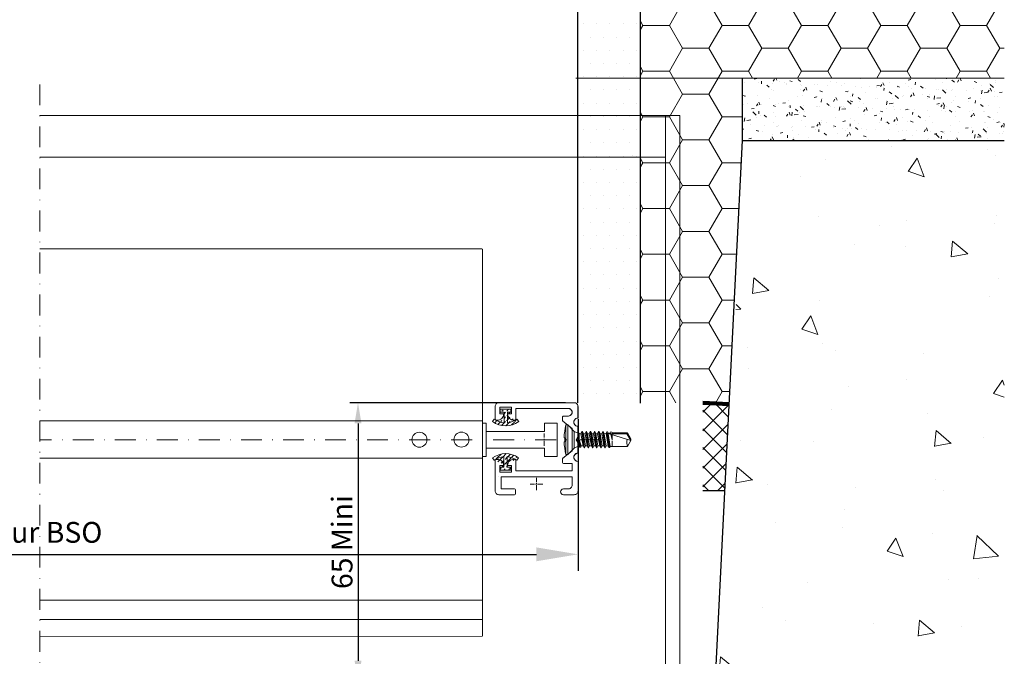
# Model space of a CAD drawing. Units: inches. Extents: x -712 to 8637, y -1743 to 5056.
# Drawn here: x 7629 to 7865, y 4460 to 4613 of the extents above; entities that cross this region are included whole.
import ezdxf

# ---------------------------------------------------------------- set-up
doc = ezdxf.new("R2010")
doc.units = ezdxf.units.IN
doc.linetypes.add('AXES', pattern=[2, 1.25, -0.25, 0.25, -0.25])
doc.linetypes.add('DASHDOT', pattern=[10, 5, -2.5, 0, -2.5])
doc.layers.get('Defpoints').update_dxf_attribs({"color": 8})
doc.layers.add('0.2010', color=7, linetype='Continuous')
doc.layers.add('New', color=7, linetype='Continuous')
for name, color, linetype, lineweight in [('axe', 7, 'DASHDOT', 15), ('AXES', 1, 'AXES', 15), ('Coffre', 7, 'Continuous', 15), ('HACH_BOIS', 15, 'Continuous', 15), ('JOINT', 31, 'Continuous', 18), ('lamelle', 7, 'Continuous', 20), ('P', 250, 'Continuous', 100), ('PROFIL', 6, 'Continuous', 40), ('PROFIL_PVC', 7, 'Continuous', 15)]:
    doc.layers.add(name, color=color, linetype=linetype, lineweight=lineweight)
doc.styles.get("Standard").update_dxf_attribs({"font": 'arial.ttf'})
doc.dimstyles.new('ISO-25$0', dxfattribs={"dimtxt": 5, "dimasz": 5, "dimexe": 2, "dimexo": 3, "dimtad": 1, "dimtxsty": 'Standard', "dimcen": 2.5, "dimadec": 0, "dimazin": 0, "dimtfac": 1, "dimtmove": 0, "dimatfit": 3, "dimfxl": 1, "dimarcsym": 0})
doc.dimstyles.new('STANDARD$0', dxfattribs={"dimtxt": 3.5, "dimasz": 3.5, "dimexe": 3, "dimexo": 2.5, "dimgap": 0.09, "dimtad": 1, "dimdec": 0, "dimzin": 0, "dimdsep": 46, "dimtxsty": 'Standard', "dimcen": 0, "dimclrd": 1, "dimclre": 1, "dimclrt": 7, "dimadec": 0, "dimazin": 0, "dimtfac": 1, "dimtdec": 0, "dimtmove": 0, "dimatfit": 3, "dimfxl": 1, "dimtolj": 1, "dimtzin": 0, "dimarcsym": 0})
pattern_1 = [(135, (533.3786, 404.7638), (-0.561266, -0.561266), [])]

# ---------------------------------------------------------------- blocks, each defined once
blk = doc.blocks.new('*D142')
at = {"lineweight": -2, "transparency": 16777216}
for p, q in [((7494.83, 4516.97), (7494.83, 4480.53)), ((7763.08, 4516.97), (7763.08, 4480.53)), ((7504.83, 4484.53), (7753.08, 4484.53))]:
    blk.add_line(p, q, dxfattribs=at)
at = {"transparency": 16777216}
for points in [[(7504.83, 4486.2), (7504.83, 4482.87), (7494.83, 4484.53)], [(7753.08, 4486.2), (7753.08, 4482.87), (7763.08, 4484.53)]]:
    blk.add_solid(points, dxfattribs=at)
at = {"layer": 'Defpoints', "color": 0, "transparency": 16777216}
for p in [(7494.83, 4520.97), (7763.08, 4520.97), (7763.08, 4484.53)]:
    blk.add_point(p, dxfattribs=at)
at = {"color": 7, "transparency": 16777216, "insert": (7628.95, 4489.81), "char_height": 5, "attachment_point": 5}
blk.add_mtext('\\A1;Largeur BSO', dxfattribs=at)
blk = doc.blocks.new('A$C0FE53582')
at = {"linetype": 'Continuous', "lineweight": 15}
for p, q in [((15.16, 7.1, 0.01), (13.61, 5.55, 0.01)), ((15.16, 3.55, 0.01), (15.16, 7.1, 0.01)), ((15.62, 7.1, 0.01), (15.16, 7.1, 0.01)), ((15.62, 3.55, 0.01), (15.62, 7.1, 0.01)), ((0.84, 5.2, 0.01), (0, 3.75, 0.01)), ((0, 3.35, 0.01), (5.91, 5.17, 0.01)), ((0.94, 4.95, 0.01), (0.02, 3.36, 0.01)), ((4.52, 5.2, 0.01), (0.84, 5.2, 0.01)), ((5.19, 4.95, 0.01), (0.94, 4.95, 0.01)), ((4.61, 5.4, 0.01), (4.52, 5.2, 0.01)), ((4.85, 4.84, 0.01), (4.52, 3.55, 0.01)), ((4.71, 4.8, 0.01), (4.52, 3.55, 0.01)), ((4.58, 4.76, 0.01), (4.52, 3.55, 0.01)), ((4.52, 3.55, 0.01), (4.52, 4.74, 0.01)), ((4.81, 5.41, 0.01), (4.61, 5.4, 0.01)), ((4.92, 5.15, 0.01), (4.81, 5.41, 0.01)), ((5.47, 5.09, 0.01), (4.92, 5.15, 0.01)), ((5.46, 5.03, 0.01), (5, 1.96, 0.01)), ((5.13, 1.68, 0.01), (5.59, 5.07, 0.01)), ((5.74, 5.12, 0.01), (5.29, 1.67, 0.01)), ((5.45, 2.01, 0.01), (5.98, 5.03, 0.01)), ((5.64, 5.45, 0.01), (5.47, 5.09, 0.01)), ((5.78, 5.46, 0.01), (5.64, 5.45, 0.01)), ((5.98, 5.03, 0.01), (5.78, 5.46, 0.01)), ((6.42, 4.98, 0.01), (5.95, 2.07, 0.01)), ((6.42, 4.98, 0.01), (5.98, 5.03, 0.01)), ((6.66, 5.5, 0.01), (6.16, 1.6, 0.01)), ((6.26, 1.6, 0.01), (6.76, 5.5, 0.01)), ((6.66, 5.5, 0.01), (6.42, 4.98, 0.01)), ((7, 4.98, 0.01), (6.5, 2.12, 0.01)), ((6.76, 5.5, 0.01), (6.66, 5.5, 0.01)), ((7, 4.98, 0.01), (6.76, 5.5, 0.01)), ((6.92, 2.12, 0.01), (7.42, 4.98, 0.01)), ((7.42, 4.98, 0.01), (7, 4.98, 0.01)), ((7.66, 5.5, 0.01), (7.16, 1.6, 0.01)), ((7.26, 1.6, 0.01), (7.76, 5.5, 0.01)), ((7.66, 5.5, 0.01), (7.42, 4.98, 0.01)), ((8, 4.98, 0.01), (7.5, 2.12, 0.01)), ((7.76, 5.5, 0.01), (7.66, 5.5, 0.01)), ((8, 4.98, 0.01), (7.76, 5.5, 0.01)), ((7.92, 2.12, 0.01), (8.42, 4.98, 0.01)), ((8.42, 4.98, 0.01), (8, 4.98, 0.01)), ((8.66, 5.5, 0.01), (8.16, 1.6, 0.01)), ((8.26, 1.6, 0.01), (8.76, 5.5, 0.01)), ((8.66, 5.5, 0.01), (8.42, 4.98, 0.01)), ((9, 4.98, 0.01), (8.5, 2.12, 0.01)), ((8.76, 5.5, 0.01), (8.66, 5.5, 0.01)), ((9, 4.98, 0.01), (8.76, 5.5, 0.01)), ((8.92, 2.12, 0.01), (9.42, 4.98, 0.01)), ((9.42, 4.98, 0.01), (9, 4.98, 0.01)), ((9.66, 5.5, 0.01), (9.16, 1.6, 0.01)), ((9.26, 1.6, 0.01), (9.76, 5.5, 0.01)), ((9.66, 5.5, 0.01), (9.42, 4.98, 0.01)), ((10, 4.98, 0.01), (9.5, 2.12, 0.01)), ((9.76, 5.5, 0.01), (9.66, 5.5, 0.01)), ((10, 4.98, 0.01), (9.76, 5.5, 0.01)), ((9.92, 2.12, 0.01), (10.42, 4.98, 0.01)), ((10.42, 4.98, 0.01), (10, 4.98, 0.01)), ((10.16, 1.6, 0.01), (10.66, 5.5, 0.01)), ((10.76, 5.5, 0.01), (10.26, 1.6, 0.01)), ((10.66, 5.5, 0.01), (10.42, 4.98, 0.01)), ((11, 4.98, 0.01), (10.5, 2.12, 0.01)), ((10.76, 5.5, 0.01), (10.66, 5.5, 0.01)), ((11, 4.98, 0.01), (10.76, 5.5, 0.01)), ((10.92, 2.12, 0.01), (11.42, 4.98, 0.01)), ((11.42, 4.98, 0.01), (11, 4.98, 0.01)), ((11.16, 1.6, 0.01), (11.66, 5.5, 0.01)), ((11.76, 5.5, 0.01), (11.26, 1.6, 0.01)), ((11.66, 5.5, 0.01), (11.42, 4.98, 0.01)), ((12, 4.98, 0.01), (11.5, 2.12, 0.01)), ((11.76, 5.5, 0.01), (11.66, 5.5, 0.01)), ((12, 4.98, 0.01), (11.76, 5.5, 0.01)), ((12.43, 5.13, 0.01), (12, 4.98, 0.01)), ((12.43, 3.77, 0.01), (12.43, 5.13, 0.01)), ((12.71, 5.13, 0.01), (12.43, 5.13, 0.01)), ((13.61, 5.55, 0.01), (12.71, 5.13, 0.01)), ((12.71, 1.97, 0.01), (12.71, 5.13, 0.01)), ((13.61, 3.55, 0.01), (13.61, 5.55, 0.01)), ((0, 3.35, 0.01), (0, 3.75, 0.01)), ((0, 3.35, 0.01), (0.84, 1.9, 0.01)), ((4.52, 2.08, 0.01), (4.52, 3.32, 0.01)), ((11.92, 2.12, 0.01), (12.43, 3.55, 0.01)), ((12.43, 3.55, 0.01), (12.07, 1.79, 0.01)), ((12.43, 3.55, 0.01), (12.35, 1.79, 0.01)), ((12.43, 1.97, 0.01), (12.43, 3.55, 0.01)), ((13.61, 3.55, 0.01), (13.61, 1.55, 0.01)), ((15.16, 3.55, 0.01), (15.16, 0, 0.01)), ((15.62, 3.55, 0.01), (15.62, 0, 0.01)), ((16.04, 4.04, 0.01), (15.86, 4.02, 0.01)), ((15.86, 4.02, 0.01), (15.86, 3.08, 0.01)), ((16.04, 3.06, 0.01), (15.86, 3.08, 0.01)), ((4.52, 1.9, 0.01), (0.84, 1.9, 0.01)), ((5, 1.96, 0.01), (4.52, 1.9, 0.01)), ((5.13, 1.68, 0.01), (5, 1.96, 0.01)), ((5.29, 1.67, 0.01), (5.13, 1.68, 0.01)), ((5.45, 2.01, 0.01), (5.29, 1.67, 0.01)), ((5.95, 2.07, 0.01), (5.45, 2.01, 0.01)), ((6.16, 1.6, 0.01), (5.95, 2.07, 0.01)), ((6.26, 1.6, 0.01), (6.16, 1.6, 0.01)), ((6.5, 2.12, 0.01), (6.26, 1.6, 0.01)), ((6.92, 2.12, 0.01), (6.5, 2.12, 0.01)), ((7.16, 1.6, 0.01), (6.92, 2.12, 0.01)), ((7.26, 1.6, 0.01), (7.16, 1.6, 0.01)), ((7.5, 2.12, 0.01), (7.26, 1.6, 0.01)), ((7.92, 2.12, 0.01), (7.5, 2.12, 0.01)), ((8.16, 1.6, 0.01), (7.92, 2.12, 0.01)), ((8.26, 1.6, 0.01), (8.16, 1.6, 0.01)), ((8.5, 2.12, 0.01), (8.26, 1.6, 0.01)), ((8.92, 2.12, 0.01), (8.5, 2.12, 0.01)), ((9.16, 1.6, 0.01), (8.92, 2.12, 0.01)), ((9.26, 1.6, 0.01), (9.16, 1.6, 0.01)), ((9.5, 2.12, 0.01), (9.26, 1.6, 0.01)), ((9.92, 2.12, 0.01), (9.5, 2.12, 0.01)), ((10.16, 1.6, 0.01), (9.92, 2.12, 0.01)), ((10.26, 1.6, 0.01), (10.16, 1.6, 0.01)), ((10.5, 2.12, 0.01), (10.26, 1.6, 0.01)), ((10.92, 2.12, 0.01), (10.5, 2.12, 0.01)), ((11.16, 1.6, 0.01), (10.92, 2.12, 0.01)), ((11.26, 1.6, 0.01), (11.16, 1.6, 0.01)), ((11.5, 2.12, 0.01), (11.26, 1.6, 0.01)), ((11.92, 2.12, 0.01), (11.5, 2.12, 0.01)), ((12.07, 1.79, 0.01), (11.92, 2.12, 0.01)), ((12.35, 1.79, 0.01), (12.07, 1.79, 0.01)), ((12.43, 1.97, 0.01), (12.35, 1.79, 0.01)), ((12.71, 1.97, 0.01), (12.43, 1.97, 0.01)), ((13.61, 1.55, 0.01), (12.71, 1.97, 0.01)), ((15.16, 0, 0.01), (13.61, 1.55, 0.01)), ((15.62, 0, 0.01), (15.16, 0, 0.01))]:
    blk.add_line(p, q, dxfattribs=at)
for centre, radius, start, end in [((1.05, 3.55, 0.01), 15, 1.8552, 13.6899), ((-2.02, 2.82, 0.01), 3, 342.1489, 15.4591)]:
    blk.add_arc(centre, radius, start, end, dxfattribs=at)
at = {"linetype": 'Continuous', "lineweight": 15, "extrusion": (0, 0, -1)}
blk.add_arc((-1.05, 3.55, -0.01), 15, 181.8552, 193.6899, dxfattribs=at)
blk = doc.blocks.new('*D170')
at = {"color": 0, "lineweight": -2, "transparency": 16777216}
for p, q in [((7760.08, 4520.97), (7708.23, 4520.97)), ((7710.23, 4515.97), (7710.23, 4458.97)), ((7753.41, 4453.97), (7708.23, 4453.97))]:
    blk.add_line(p, q, dxfattribs=at)
at = {"color": 0, "transparency": 16777216}
for points in [[(7709.4, 4515.97), (7711.06, 4515.97), (7710.23, 4520.97)], [(7709.4, 4458.97), (7711.06, 4458.97), (7710.23, 4453.97)]]:
    blk.add_solid(points, dxfattribs=at)
at = {"layer": 'Defpoints', "color": 0, "transparency": 16777216}
for p in [(7763.08, 4520.97), (7710.23, 4453.97), (7756.41, 4453.97)]:
    blk.add_point(p, dxfattribs=at)
at = {"color": 0, "transparency": 16777216, "insert": (7707.05, 4487.47), "char_height": 5, "attachment_point": 5, "rotation": 90}
blk.add_mtext('65 Mini ', dxfattribs=at)
blk = doc.blocks.new('coulisse simple')
at = {"layer": 'JOINT', "linetype": 'Continuous', "lineweight": 20}
h = blk.add_hatch(dxfattribs=at)
h.set_pattern_fill('ANSI31', color=256, scale=0.25, angle=90, style=0)
h.set_pattern_definition(pattern_1)
edge = h.paths.add_edge_path()
edge.add_line((-8.83, 6.6), (-7.97, 6.6))
edge.add_arc((-9.24, 8.76), 4.72, 234.4587, 265.1079, ccw=False)
edge.add_line((-11.98, 4.92), (-12.39, 4.35))
edge.add_line((-6.52, 4.91), (-6.11, 4.34))
edge.add_arc((-9.25, 8.76), 4.72, 275.0662, 305.3826, ccw=False)
edge.add_arc((-9.24, 8.74), 5.41, 234.4366, 305.4119, ccw=False)
edge.add_line((-6.1, 4.34), (-6.11, 4.34))
edge.add_line((-10.57, 6.6), (-10.57, 7.3))
edge.add_line((-7.97, 6.6), (-7.97, 7.3))
edge.add_line((-9.63, 4.06), (-9.63, 6.59))
edge.add_line((-8.83, 4.06), (-8.83, 6.59))
edge.add_line((-9.63, 6.6), (-10.57, 6.6))
edge.add_line((-9.27, 7.3), (-10.57, 7.3))
edge.add_line((-9.27, 7.3), (-7.97, 7.3))
h = blk.add_hatch(dxfattribs=at)
h.set_pattern_fill('ANSI31', color=256, scale=0.25, angle=90, style=0)
h.set_pattern_definition(pattern_1)
edge = h.paths.add_edge_path()
edge.add_line((-8.81, -6.62), (-7.94, -6.62))
edge.add_arc((-9.21, -8.78), 4.72, 94.8921, 125.5413, ccw=False)
edge.add_line((-11.95, -4.94), (-12.36, -4.37))
edge.add_line((-6.49, -4.94), (-6.08, -4.37))
edge.add_arc((-9.22, -8.79), 4.72, 414.6174, 444.9338, ccw=False)
edge.add_arc((-9.22, -8.77), 5.41, 54.5881, 125.5634, ccw=False)
edge.add_line((-6.07, -4.37), (-6.08, -4.37))
edge.add_line((-10.54, -6.62), (-10.54, -7.32))
edge.add_line((-7.94, -6.62), (-7.94, -7.32))
edge.add_line((-9.61, -4.09), (-9.61, -6.61))
edge.add_line((-8.81, -4.08), (-8.81, -6.61))
edge.add_line((-9.61, -6.62), (-10.54, -6.62))
edge.add_line((-9.24, -7.32), (-10.54, -7.32))
edge.add_line((-9.24, -7.32), (-7.94, -7.32))
at = {"color": 7, "linetype": 'Continuous', "lineweight": 20}
blk.add_lwpolyline([(-11.73, 5.76), (-11.73, 5.75)], dxfattribs=at)
at = {"linetype": 'Continuous', "lineweight": 20}
for points in [[(-6.1, 4.34), (-6.11, 4.34)], [(-6.07, -4.37), (-6.08, -4.37)]]:
    blk.add_lwpolyline(points, dxfattribs=at)
at = {"layer": 'AXES'}
for points in [[(-1.79, 12.14), (-1.79, 9.14)], [(-0.29, 10.64), (-3.29, 10.64)], [(1.5, 0), (-1.5, 0)], [(0, 1.5), (0, -1.5)]]:
    blk.add_lwpolyline(points, dxfattribs=at)
at = {"layer": 'JOINT', "linetype": 'Continuous', "lineweight": 20}
for points in [[(-8.83, 4.06), (-8.83, 6.6), (-7.97, 6.6), (-7.97, 7.3), (-9.27, 7.3), (-10.57, 7.3), (-10.57, 6.6), (-9.63, 6.6), (-9.63, 4.06, -0.136554), (-11.98, 4.92), (-12.39, 4.35, 0.319984), (-6.11, 4.34), (-6.52, 4.91, -0.133484)], [(-8.81, -4.08, -0.133056), (-6.49, -4.94), (-6.08, -4.37, 0.319984), (-12.36, -4.37), (-11.95, -4.94, -0.134797), (-9.61, -4.08), (-9.61, -6.62), (-10.54, -6.62), (-10.54, -7.32), (-9.24, -7.32), (-7.94, -7.32), (-7.94, -6.62), (-8.81, -6.62)]]:
    blk.add_lwpolyline(points, format="xyb", close=True, dxfattribs=at)
at = {"layer": 'PROFIL', "linetype": 'Continuous', "lineweight": 20}
blk.add_lwpolyline([(-7.02, 4.69), (-7.22, 4.69, -0.421921), (-8.76, 6.19), (-8.14, 6.19), (-7.84, 6.19), (-7.84, 7.51), (-7.84, 7.81), (-8.14, 7.81), (-10.33, 7.81), (-10.64, 7.81), (-10.63, 7.51), (-10.63, 6.2), (-10.33, 6.2), (-9.71, 6.2, -0.421921), (-11.25, 4.71), (-11.45, 4.71, -0.42962), (-11.73, 4.98), (-11.73, 9.29), (-11.73, 12.28, -0.416128), (-10.82, 13.21), (-7.07, 13.21, -0.408651), (-6.83, 12.98), (-6.83, 12.03, -0.404686), (-7.06, 11.81), (-10.33, 11.81), (-10.33, 8.9), (6.75, 8.9), (6.75, 10.89, 0.446941), (5.77, 11.81), (4.66, 11.81, -0.9964), (4.66, 13.21), (7.26, 13.21, -0.415085), (8.17, 12.29), (8.17, 9.51), (8.17, 5.2, 1.001689), (8.17, 3.2), (8.17, 0.7), (7.77, 0), (8.17, -0.7), (8.17, -3.22, 1.001231), (8.17, -5.22), (8.17, -7.99), (8.17, -7.99, -0.414219), (7.27, -8.9), (7.27, -8.9), (-10.82, -8.9), (-10.83, -8.9, -0.414219), (-11.73, -7.99), (-11.73, -7.99), (-11.73, -4.97, -0.42962), (-11.45, -4.7), (-11.25, -4.7, -0.421921), (-9.71, -6.19), (-10.33, -6.19), (-10.63, -6.19), (-10.63, -7.5), (-10.64, -7.8), (-10.33, -7.8), (-8.13, -7.8), (-7.83, -7.79), (-7.83, -7.5), (-7.83, -6.2), (-8.13, -6.2), (-8.75, -6.2, -0.421921), (-7.21, -4.71), (-7.01, -4.71, -0.429622), (-6.73, -4.98), (-6.73, -7.5), (5.77, -7.5), (5.86, -7.5, 1.005728), (5.85, -5.7), (4.69, -5.7), (4.69, -5.7, -0.408635), (4.48, -5.5), (4.48, -4.6), (4.48, -4.6, -0.230412), (4.56, -4.44), (4.56, -4.43), (6.77, -2.7), (6.76, 2.7), (4.56, 4.43, -0.230412), (4.48, 4.59), (4.48, 5.5, -0.408635), (4.69, 5.69), (6.76, 5.69), (6.75, 7.51), (-6.74, 7.51), (-6.74, 4.96, -0.42962)], format="xyb", close=True, dxfattribs=at)

msp = doc.modelspace()

# ---------------------------------------------------------------- hatches: boundary and pattern name
h = msp.add_hatch()
h.set_pattern_fill('DOTS', color=256, scale=2)
h.set_pattern_definition([(0, (-1308.183, 4424.6483), (1.5875, 3.175), [0, -3.175])])
h.paths.add_polyline_path([(7763.078, 4773.972), (7865.494, 4773.972), (7865.494, 4758.972), (7778.078, 4758.972), (7778.078, 4589.93), (7763.078, 4589.93)])
h.paths.add_polyline_path([(7763.078, 4589.93), (7778.078, 4589.93), (7778.078, 4579.93), (7763.078, 4579.93)])
edge = h.paths.add_edge_path()
edge.add_line((7763.078, 4579.93), (7778.078, 4579.93))
edge.add_line((7778.078, 4579.93), (7778.078, 4520.879))
edge.add_arc((7770.534, 4591.758), 71.279, 263.25746, 276.07505, ccw=False)
edge.add_line((7762.165, 4520.972), (7763.078, 4520.972))
edge.add_line((7763.078, 4520.972), (7763.078, 4579.93))
at = {"linetype": 'Continuous', "lineweight": 0, "ltscale": 5}
h = msp.add_hatch(dxfattribs=at)
h.set_pattern_fill('HONEY', color=256, scale=2, style=0)
h.set_pattern_definition([(0, (-1308.183, 4424.6483), (9.525, 5.4992613), [6.35, -12.7]), (120, (-1308.183, 4424.6483), (-9.525, 5.4992613), [6.35, -12.7]), (60, (-1308.183, 4424.6483), (2e-08, 10.9985226), [-12.7, 6.35])])
h.paths.add_polyline_path([(7778.078, 4758.972), (7865.494, 4758.972), (7865.494, 4598.972), (7778.078, 4598.972)])
h.paths.add_polyline_path([(7778.078, 4598.972), (7802.563, 4598.972), (7802.563, 4583.972), (7801.063, 4553.972), (7799.397, 4520.639), (7793.078, 4520.972), (7787.578, 4520.972), (7787.578, 4589.93), (7778.078, 4589.93)])
h.paths.add_polyline_path([(7778.078, 4589.93), (7784.078, 4589.93), (7784.078, 4579.93), (7778.078, 4579.93)], flags=17)
edge = h.paths.add_edge_path()
edge.add_line((7778.078, 4579.93), (7784.078, 4579.93))
edge.add_line((7784.078, 4579.93), (7784.078, 4520.972))
edge.add_line((7784.078, 4520.972), (7778.078, 4521.432))
edge.add_line((7778.078, 4521.432), (7778.078, 4520.511))
edge.add_arc((7779.963, 4520.695), 1.894, 185.57737, 534.42263)
edge.add_line((7778.078, 4520.879), (7778.078, 4579.93))
h.paths.add_polyline_path([(7784.078, 4589.93), (7787.578, 4589.93), (7787.578, 4520.972), (7784.078, 4520.972)], flags=17)
at = {"lineweight": 5}
h = msp.add_hatch(dxfattribs=at)
h.set_pattern_fill('AR-CONC', color=0, angle=-90, style=0)
h.set_pattern_definition([(320, (32727.245, 31354.9424), (-0.6286833, -7.174375), [0.75, -8.25]), (265, (32727.245, 31354.9424), (7.5197526, 1.3898994), [0.6, -6.6]), (10.45, (32727.195, 31354.3424), (6.8937189, -5.7855976), [0.64, -7.01]), (316.18, (32729.245, 31354.942), (-1.6614964, -10.671365), [1.125, -12.375]), (6.64, (32729.105, 31354.052), (9.7460285, -9.3457493), [0.96, -10.52]), (261.18, (32729.245, 31354.942), (9.7424343, -9.3443123), [0.9, -9.9]), (291, (32728.745, 31353.9424), (-4.0280649, -5.9700581), [0.75, -8.25]), (236, (32728.745, 31353.9424), (7.2507604, -2.430015), [0.6, -6.6]), (341.45, (32728.405, 31353.4424), (3.224469, -8.4023389), [0.64, -7.01]), (307.5, (32727.2452, 31354.9424), (3.32949231, -0.1173922), [0, -6.52, 0, -6.7, 0, -6.63]), (277.5, (32727.2452, 31354.9424), (3.94411712, -2.63069537), [0, -3.82, 0, -6.37, 0, -2.525]), (237.5, (32727.2452, 31357.1724), (-0.22554872, -5.33822436), [0, -2.5, 0, -7.8, 0, -10.35]), (227.5, (32727.245, 31358.1724), (1.0010498, -5.8318617), [0, -3.25, 0, -5.18, 0, -7.35])])
h.paths.add_polyline_path([(7865.494, 4598.972), (7802.563, 4598.972), (7802.563, 4583.972), (7865.494, 4583.972)])
h = msp.add_hatch()
h.set_pattern_fill('ANSI37', color=256)
h.set_pattern_definition([(45, (-1308.183, 4424.6483), (-2.245064, 2.245064), []), (135, (-1308.183, 4424.6483), (-2.245064, -2.245064), [])])
h.paths.add_polyline_path([(7799.397, 4520.639), (7793.078, 4520.972), (7793.078, 4499.754), (7798.355, 4499.797)])
at = {"layer": 'HACH_BOIS'}
h = msp.add_hatch(dxfattribs=at)
h.set_pattern_fill('AR-CONC', color=0, scale=0.25, angle=-90, style=0)
h.set_pattern_definition([(320, (10707.63, 11942.44), (-3.98477, -45.54617), [4.7625, -52.3875]), (265, (10707.63, 11942.44), (47.7642, 8.81086), [3.81, -41.91015]), (10.45144, (10707.296, 11938.646), (43.77944, -36.7353), [4.0475, -44.52256]), (316.1842, (10720.33, 11942.44), (-10.5106, -67.76976), [7.14375, -78.58125]), (6.6356, (10719.45, 11936.794), (61.85653, -59.35103), [6.07126, -66.7839]), (261.1842, (10720.33, 11942.44), (61.85653, -59.35103), [5.715, -62.86493]), (291, (10717.154, 11936.09), (-25.5663, -37.9036), [4.7625, -52.3875]), (236, (10717.154, 11936.09), (46.047, -15.4505), [3.81, -41.91]), (341.45144, (10715.023, 11932.933), (20.4807, -53.3541), [4.0475, -44.52248]), (307.5, (10707.629, 11942.442), (21.13876, -0.77215), [0, -41.402, 0, -42.545, 0, -42.06875]), (277.5, (10707.629, 11942.442), (25.045144, -16.704916), [0, -24.257, 0, -40.4495, 0, -16.03375]), (237.5, (10707.629, 11956.602), (-1.432186, -33.89765), [0, -15.875, 0, -49.53, 0, -65.7225]), (227.5, (10707.63, 11962.952), (6.35662, -37.0323), [0, -20.6375, 0, -32.893, 0, -46.6725])])
h.paths.add_polyline_path([(7865.494, 4583.972), (7802.563, 4583.972), (7801.063, 4553.972), (7802.078, 4553.728), (7800.116, 4535.019), (7800.063, 4533.972), (7792.563, 4383.972), (7865.494, 4383.972)])

# ---------------------------------------------------------------- linework, layer by layer
for p, q in [((7763.078, 4520.972), (7763.078, 4773.972)), ((7778.078, 4520.879), (7778.078, 4758.972)), ((7802.563, 4583.972), (7802.563, 4598.972)), ((7802.563, 4583.972), (7802.563, 4598.972)), ((7798.355, 4499.797), (7793.078, 4499.754))]:
    msp.add_line(p, q)
at = {"color": 0, "lineweight": 5}
for p, q in [((7865.494, 4598.972), (7762.563, 4598.972)), ((7865.494, 4583.972), (7802.563, 4583.972))]:
    msp.add_line(p, q, dxfattribs=at)
at = {"color": 0, "lineweight": 30}
for p, q in [((7801.063, 4553.972), (7802.563, 4583.972)), ((7802.563, 4583.972), (7865.494, 4583.972)), ((7792.563, 4383.972), (7801.063, 4553.972))]:
    msp.add_line(p, q, dxfattribs=at)
at = {"color": 30, "linetype": 'Continuous', "lineweight": 25, "true_color": 0xff6900}
msp.add_line((7776.143, 4580.348), (7776.139, 4580.348), dxfattribs=at)
at = {"layer": '0.2010', "color": 3, "lineweight": 20}
msp.add_line((7744.078, 4503.172), (7744.094, 4503.172), dxfattribs=at)
at = {"layer": '0.2010', "lineweight": 20}
msp.add_line((7744.078, 4503.172), (7744.094, 4503.172), dxfattribs=at)
at = {"layer": 'axe', "lineweight": 9}
for p, q in [((7633.795, 4339.93), (7633.795, 4598.671)), ((7767.928, 4512.069), (7633.809, 4512.069))]:
    msp.add_line(p, q, dxfattribs=at)
at = {"layer": 'Coffre'}
for p, q in [((7784.078, 4344.93), (7784.078, 4589.93)), ((7787.578, 4589.93), (7787.578, 4344.93))]:
    msp.add_line(p, q, dxfattribs=at)
at = {"layer": 'lamelle', "lineweight": 20}
for p, q in [((7740.17, 4516.069), (7741.058, 4516.069)), ((7741.058, 4516.069), (7741.058, 4508.069)), ((7755.058, 4516.069), (7758.058, 4516.069)), ((7755.058, 4516.069), (7755.058, 4514.069)), ((7758.058, 4516.069), (7758.058, 4508.069)), ((7741.058, 4514.069), (7755.058, 4514.069)), ((7755.058, 4510.069), (7741.058, 4510.069)), ((7755.058, 4508.069), (7755.058, 4510.069)), ((7741.058, 4508.069), (7740.159, 4508.069)), ((7758.058, 4508.069), (7755.058, 4508.069))]:
    msp.add_line(p, q, dxfattribs=at)
at = {"layer": 'New', "color": 7, "linetype": 'Continuous', "lineweight": 20}
for p, q in [((7633.795, 4557.93), (7740.097, 4557.93)), ((7740.163, 4464.846), (7740.163, 4557.892)), ((7762.165, 4520.972), (7744.092, 4520.972)), ((7763.078, 4520.05), (7763.078, 4517.272)), ((7763.078, 4519.172), (7763.078, 4517.264)), ((7633.795, 4516.576), (7740.168, 4516.576)), ((7759.394, 4517.564), (7759.394, 4516.662)), ((7759.474, 4516.498), (7761.678, 4514.761)), ((7760.749, 4517.761), (7759.603, 4517.761)), ((7761.678, 4509.372), (7761.678, 4514.766)), ((7763.078, 4515.264), (7763.078, 4512.768)), ((7762.678, 4512.072), (7763.078, 4512.772)), ((7763.078, 4512.772), (7762.678, 4512.072)), ((7762.678, 4512.072), (7763.078, 4511.372)), ((7763.078, 4508.852), (7763.078, 4511.374)), ((7759.474, 4507.635), (7761.678, 4509.372)), ((7633.795, 4507.619), (7740.168, 4507.619)), ((7759.394, 4507.421), (7759.393, 4507.423)), ((7759.394, 4506.568), (7759.394, 4507.471)), ((7759.474, 4507.585), (7759.472, 4507.583)), ((7760.685, 4504.572), (7748.179, 4504.572)), ((7633.795, 4473.561), (7740.097, 4473.561)), ((7740.097, 4468.842), (7633.795, 4468.842)), ((7633.795, 4464.817), (7740.097, 4464.846))]:
    msp.add_line(p, q, dxfattribs=at)
for centre in [(7724.996, 4512.08), (7735.089, 4512.098)]:
    msp.add_circle(centre, 1.8, dxfattribs=at)
for centre, radius, start, end in [((7762.162, 4520.056), 0.916, 359.61737, 89.7877), ((7760.764, 4518.666), 0.905, 269.0565, 90.9435), ((7759.597, 4517.558), 0.203, 89.22922, 180.27767), ((7759.597, 4516.66), 0.203, 180.13688, 232.03756), ((7763.076, 4516.264), 1, 89.90329, 270.04495), ((7763.076, 4507.852), 1, 90.29305, 270.04462), ((7759.597, 4507.473), 0.203, 127.96244, 179.86312)]:
    msp.add_arc(centre, radius, start, end, dxfattribs=at)
at = {"layer": 'P', "color": 0, "linetype": 'Continuous'}
msp.add_line((7799.397, 4520.639), (7793.078, 4520.972), dxfattribs=at)
at = {"layer": 'PROFIL_PVC'}
for p, q in [((7787.578, 4589.93), (7633.795, 4589.93)), ((7784.078, 4579.93), (7633.795, 4579.93))]:
    msp.add_line(p, q, dxfattribs=at)

# ---------------------------------------------------------------- block references
at = {"xscale": -1}
msp.add_blockref('A$C0FE53582', (7775.791, 4508.519, -0.009), dxfattribs=at)
at = {"layer": 'PROFIL', "xscale": -1, "rotation": 180}
msp.add_blockref('coulisse simple', (7754.914, 4512.068), dxfattribs=at)

# ---------------------------------------------------------------- dimensions: what is measured, and where the dimension line sits
dim = msp.add_linear_dim(base=(7763.078, 4484.534), p1=(7494.831, 4520.972), p2=(7763.078, 4520.972), text='Largeur BSO', dimstyle='STANDARD$0', override={"dimtxt": 5, "dimasz": 10, "dimexe": 4, "dimexo": 4, "dimgap": 2, "dimzin": 8, "dimcen": 4, "dimclrd": 256, "dimclre": 256, "dimadec": 2, "dimazin": 2, "dimtdec": 1})
dim.commit()
dim.dimension.update_dxf_attribs({"geometry": '*D142', "text_midpoint": (7628.954, 4484.534), "dimtype": 160})
dim = msp.add_linear_dim(base=(7710.229, 4453.972), p1=(7763.078, 4520.972), p2=(7756.413, 4453.972), angle=90, text='65 Mini ', dimstyle='ISO-25$0')
dim.commit()
dim.dimension.update_dxf_attribs({"geometry": '*D170', "text_midpoint": (7707.051, 4487.472)})

doc.saveas('drawing.dxf')
